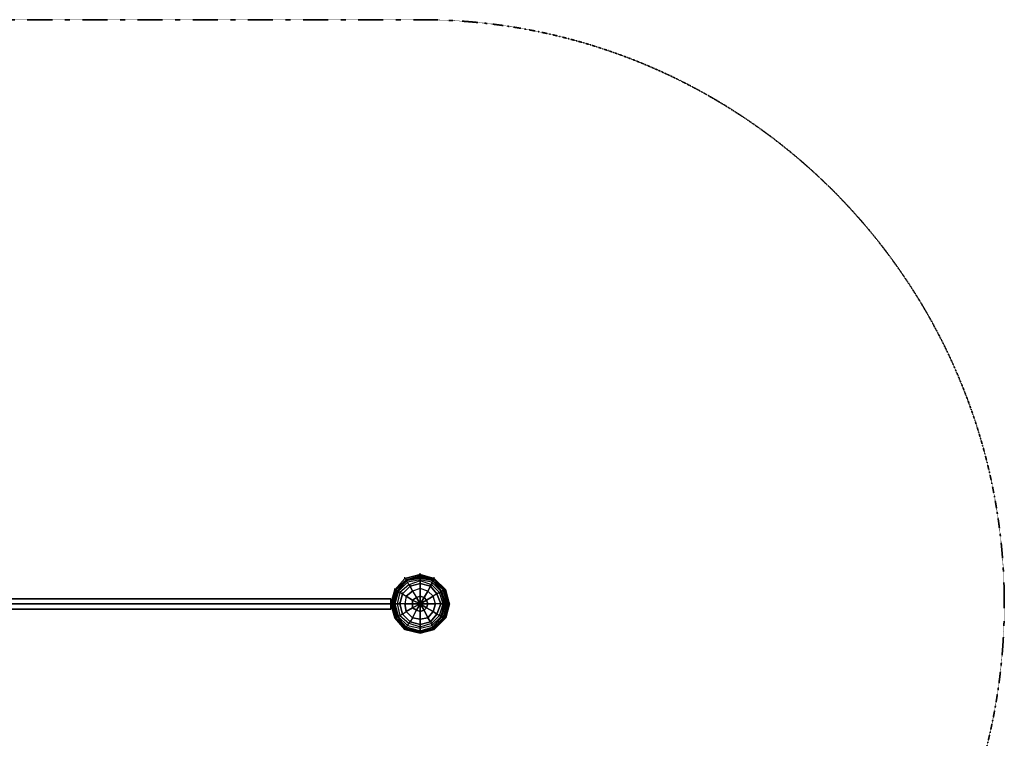
# Model space of a CAD drawing. Units: millimetres. Extents: x -3370 to 6439, y -3467 to 1939.
# Drawn here: x 3170 to 6439, y -446 to 1939 of the extents above; entities that cross this region are included whole.
import ezdxf

# ---------------------------------------------------------------- set-up
doc = ezdxf.new("R2010")
doc.units = ezdxf.units.MM
doc.linetypes.add('STRICHPUNKT', pattern=[1, 0.5, -0.25, 0, -0.25])
doc.layers.add('DRAUFSICHT', color=7, linetype='Continuous')
doc.layers.add('SICHER-AMERICA', color=7, linetype='STRICHPUNKT', lineweight=35)

msp = doc.modelspace()

# ---------------------------------------------------------------- linework, layer by layer
at = {"layer": 'DRAUFSICHT', "lineweight": 25}
for points in [[(4500.02114, 97.37569), (4500.02114, 101.61316)], [(4593.15936, 0), (4580.46418, 46.57772), (4546.59886, 80.44303), (4500.02114, 93.13822), (4453.46065, 80.44303), (4419.59534, 46.57772), (4406.90015, 0), (4419.59534, -46.5605), (4453.46065, -80.42581), (4500.02114, -93.12099), (4546.59886, -80.42581), (4580.46418, -46.5605), (4593.15936, 0), (4580.46418, 46.57772), (4546.59886, 80.44303), (4500.02114, 93.13822), (4453.46065, 80.44303), (4415.35787, 46.57772), (4402.66268, 0), (4415.35787, -46.5605), (4453.46065, -80.42581), (4500.02114, -93.12099), (4546.59886, -80.42581), (4580.46418, -46.5605), (4593.15936, 0), (4580.46418, 46.57772), (4546.59886, 80.44303), (4500.02114, 93.13822), (4453.46065, 80.44303), (4415.35787, 46.57772), (4402.66268, 0), (4415.35787, -46.5605), (4453.46065, -84.66328), (4500.02114, -97.35846), (4546.59886, -84.66328), (4580.46418, -46.5605), (4593.15936, 0), (4580.46418, 46.57772), (4546.59886, 84.66328), (4500.02114, 97.37569), (4449.22318, 84.66328), (4415.35787, 46.57772), (4402.66268, 0), (4415.35787, -46.5605), (4449.22318, -84.66328), (4500.02114, -97.35846), (4546.59886, -84.66328), (4580.46418, -46.5605), (4593.15936, 0), (4580.46418, 46.57772), (4546.59886, 84.66328), (4500.02114, 97.37569), (4449.22318, 84.66328), (4415.35787, 46.57772), (4402.66268, 0), (4415.35787, -46.5605), (4449.22318, -84.66328), (4500.02114, -97.35846), (4546.59886, -84.66328), (4580.46418, -46.5605), (4593.15936, 0)], [(4597.39683, 0), (4580.46418, 46.57772), (4546.59886, 84.66328), (4500.02114, 97.37569), (4449.22318, 84.66328), (4415.35787, 46.57772), (4402.66268, 0), (4415.35787, -46.5605), (4449.22318, -84.66328), (4500.02114, -97.35846), (4546.59886, -84.66328), (4580.46418, -46.5605), (4597.39683, 0), (4584.70165, 46.57772), (4546.59886, 84.66328), (4500.02114, 97.37569), (4449.22318, 84.66328), (4415.35787, 46.57772), (4402.66268, 0), (4415.35787, -46.5605), (4449.22318, -84.66328), (4500.02114, -97.35846), (4546.59886, -84.66328), (4584.70165, -46.5605), (4597.39683, 0), (4584.70165, 46.57772), (4546.59886, 84.66328), (4500.02114, 97.37569), (4449.22318, 84.66328), (4415.35787, 46.57772), (4402.66268, 0), (4415.35787, -46.5605), (4449.22318, -84.66328), (4500.02114, -97.35846), (4546.59886, -84.66328), (4584.70165, -46.5605), (4597.39683, 0), (4584.70165, 46.57772), (4546.59886, 84.66328), (4500.02114, 97.37569), (4449.22318, 84.66328), (4415.35787, 46.57772), (4402.66268, 0), (4415.35787, -46.5605), (4449.22318, -84.66328), (4500.02114, -97.35846), (4546.59886, -84.66328), (4584.70165, -46.5605), (4597.39683, 0), (4580.46418, 46.57772), (4546.59886, 84.66328), (4500.02114, 97.37569), (4449.22318, 84.66328), (4415.35787, 46.57772), (4402.66268, 0), (4415.35787, -46.5605), (4449.22318, -84.66328), (4500.02114, -97.35846), (4546.59886, -84.66328), (4580.46418, -46.5605), (4597.39683, 0)], [(4593.15936, 0), (4580.46418, 46.57772), (4546.59886, 84.66328), (4500.02114, 97.37569), (4449.22318, 84.66328), (4415.35787, 46.57772), (4402.66268, 0), (4415.35787, -46.5605), (4449.22318, -84.66328), (4500.02114, -97.35846), (4546.59886, -84.66328), (4580.46418, -46.5605), (4593.15936, 0), (4580.46418, 46.57772), (4546.59886, 84.66328), (4500.02114, 97.37569), (4449.22318, 84.66328), (4415.35787, 46.57772), (4402.66268, 0), (4415.35787, -46.5605), (4449.22318, -84.66328), (4500.02114, -97.35846), (4546.59886, -84.66328), (4580.46418, -46.5605), (4593.15936, 0), (4580.46418, 46.57772), (4546.59886, 80.44303), (4500.02114, 93.13822), (4453.46065, 80.44303), (4415.35787, 46.57772), (4402.66268, 0), (4415.35787, -46.5605), (4453.46065, -84.66328), (4500.02114, -97.35846), (4546.59886, -84.66328), (4580.46418, -46.5605), (4593.15936, 0), (4580.46418, 46.57772), (4546.59886, 80.44303), (4500.02114, 93.13822), (4453.46065, 80.44303), (4415.35787, 46.57772), (4402.66268, 0), (4415.35787, -46.5605), (4453.46065, -80.42581), (4500.02114, -93.12099), (4546.59886, -80.42581), (4580.46418, -46.5605), (4593.15936, 0), (4580.46418, 46.57772), (4546.59886, 80.44303), (4500.02114, 93.13822), (4453.46065, 80.44303), (4419.59534, 46.57772), (4406.90015, 0), (4419.59534, -46.5605), (4453.46065, -80.42581), (4500.02114, -93.12099), (4546.59886, -80.42581), (4580.46418, -46.5605), (4593.15936, 0)], [(4588.92189, 0), (4576.2267, 46.57772), (4542.36139, 76.20556), (4500.02114, 88.90075), (4453.46065, 76.20556), (4419.59534, 46.57772), (4406.90015, 0), (4419.59534, -46.5605), (4453.46065, -80.42581), (4500.02114, -88.90075), (4542.36139, -80.42581), (4576.2267, -46.5605), (4588.92189, 0)], [(4588.92189, 0), (4576.2267, 46.57772), (4542.36139, 76.20556), (4500.02114, 88.90075), (4453.46065, 76.20556), (4419.59534, 46.57772), (4406.90015, 0), (4419.59534, -46.5605), (4453.46065, -80.42581), (4500.02114, -88.90075), (4542.36139, -80.42581), (4576.2267, -46.5605), (4588.92189, 0)], [(4584.70165, 0), (4571.98923, 42.34025), (4542.36139, 76.20556), (4500.02114, 84.66328), (4453.46065, 76.20556), (4423.83281, 42.34025), (4411.12039, 0), (4423.83281, -42.32303), (4453.46065, -76.18834), (4500.02114, -88.90075), (4542.36139, -76.18834), (4571.98923, -42.32303), (4584.70165, 0)], [(4584.70165, 0), (4571.98923, 42.34025), (4542.36139, 76.20556), (4500.02114, 84.66328), (4453.46065, 76.20556), (4423.83281, 42.34025), (4411.12039, 0), (4423.83281, -42.32303), (4453.46065, -76.18834), (4500.02114, -88.90075), (4542.36139, -76.18834), (4571.98923, -42.32303), (4584.70165, 0)], [(4453.46065, 80.44303), (4415.35787, 46.57772), (4449.22318, 84.66328)], [(4415.35787, 46.57772), (4449.22318, 84.66328)], [(4415.35787, 46.57772), (4449.22318, 84.66328)], [(4415.35787, 46.57772), (4449.22318, 84.66328)], [(4415.35787, 46.57772), (4449.22318, 84.66328)], [(4415.35787, 46.57772), (4449.22318, 84.66328)], [(4415.35787, 46.57772), (4449.22318, 84.66328)], [(4415.35787, 46.57772), (4449.22318, 84.66328)], [(4415.35787, 46.57772), (4449.22318, 84.66328)], [(4453.46065, 80.44303), (4415.35787, 46.57772), (4419.59534, 46.57772)], [(4415.35787, 46.57772), (4453.46065, 80.44303)], [(4415.35787, 46.57772), (4453.46065, 80.44303)], [(4453.46065, 80.44303), (4419.59534, 46.57772), (4415.35787, 46.57772)], [(4580.46418, 0), (4567.75176, 42.34025), (4538.12392, 71.96809), (4500.02114, 80.44303), (4457.69812, 71.96809), (4428.05305, 42.34025), (4415.35787, 0), (4428.05305, -42.32303), (4457.69812, -71.96809), (4500.02114, -80.42581), (4538.12392, -71.96809), (4567.75176, -42.32303), (4580.46418, 0)], [(4580.46418, 0), (4567.75176, 42.34025), (4538.12392, 71.96809), (4500.02114, 80.44303), (4457.69812, 71.96809), (4428.05305, 42.34025), (4415.35787, 0), (4428.05305, -42.32303), (4457.69812, -71.96809), (4500.02114, -80.42581), (4538.12392, -71.96809), (4567.75176, -42.32303), (4580.46418, 0)], [(4453.46065, 80.44303), (4419.59534, 46.57772)], [(4453.46065, 76.20556), (4419.59534, 46.57772), (4423.83281, 42.34025)], [(4453.46065, 76.20556), (4419.59534, 46.57772)], [(4453.46065, 76.20556), (4423.83281, 42.34025), (4419.59534, 46.57772)], [(4453.46065, 76.20556), (4423.83281, 42.34025), (4428.05305, 42.34025)], [(4576.2267, 0), (4563.53152, 38.10278), (4538.12392, 63.51038), (4500.02114, 76.20556), (4461.91836, 63.51038), (4432.29052, 38.10278), (4423.83281, 0), (4432.29052, -38.10278), (4461.91836, -63.49315), (4500.02114, -76.18834), (4538.12392, -63.49315), (4563.53152, -38.10278), (4576.2267, 0)], [(4576.2267, 0), (4563.53152, 38.10278), (4538.12392, 63.51038), (4500.02114, 76.20556), (4461.91836, 63.51038), (4432.29052, 38.10278), (4423.83281, 0), (4432.29052, -38.10278), (4461.91836, -63.49315), (4500.02114, -76.18834), (4538.12392, -63.49315), (4563.53152, -38.10278), (4576.2267, 0)], [(4457.69812, 71.96809), (4428.05305, 42.34025), (4423.83281, 42.34025)], [(4457.69812, 71.96809), (4428.05305, 42.34025), (4432.29052, 38.10278)], [(4500.02114, 67.73062), (4466.15583, 59.27291), (4461.91836, 63.51038), (4432.29052, 38.10278), (4440.76546, 33.86531), (4466.15583, 59.27291)], [(4567.75176, 0), (4555.05658, 33.86531), (4533.88645, 59.27291), (4500.02114, 67.73062), (4466.15583, 59.27291), (4440.76546, 33.86531), (4432.29052, 0), (4440.76546, -33.86531), (4466.15583, -59.25568), (4500.02114, -67.73062), (4533.88645, -59.25568), (4555.05658, -33.86531), (4567.75176, 0)], [(4567.75176, 0), (4555.05658, 33.86531), (4533.88645, 59.27291), (4500.02114, 67.73062), (4466.15583, 59.27291), (4440.76546, 33.86531), (4432.29052, 0), (4440.76546, -33.86531), (4466.15583, -59.25568), (4500.02114, -67.73062), (4533.88645, -59.25568), (4555.05658, -33.86531), (4567.75176, 0), (4555.05658, 33.86531), (4533.88645, 59.27291), (4500.02114, 67.73062), (4466.15583, 59.27291), (4440.76546, 33.86531), (4432.29052, 0), (4440.76546, -33.86531), (4466.15583, -59.25568), (4500.02114, -67.73062), (4533.88645, -59.25568), (4555.05658, -33.86531), (4567.75176, 0)], [(4500.02114, 97.37569), (4449.22318, 84.66328), (4453.46065, 80.44303)], [(4449.22318, 84.66328), (4500.02114, 97.37569)], [(4449.22318, 84.66328), (4500.02114, 97.37569)], [(4449.22318, 84.66328), (4500.02114, 97.37569)], [(4449.22318, 84.66328), (4500.02114, 97.37569)], [(4449.22318, 84.66328), (4500.02114, 97.37569)], [(4449.22318, 84.66328), (4500.02114, 97.37569)], [(4500.02114, 93.13822), (4453.46065, 80.44303), (4449.22318, 84.66328)], [(4449.22318, 84.66328), (4449.22318, 88.90075)], [(4500.02114, 93.13822), (4453.46065, 80.44303), (4453.46065, 76.20556)], [(4500.02114, 88.90075), (4453.46065, 76.20556)], [(4500.02114, 88.90075), (4453.46065, 76.20556), (4453.46065, 80.44303)], [(4500.02114, 84.66328), (4453.46065, 76.20556), (4457.69812, 71.96809)], [(4453.46065, 80.44303), (4453.46065, 84.66328)], [(4453.46065, 80.44303), (4453.46065, 84.66328)], [(4500.02114, 84.66328), (4453.46065, 76.20556)], [(4500.02114, 80.44303), (4457.69812, 71.96809), (4453.46065, 76.20556)], [(4500.02114, 80.44303), (4457.69812, 71.96809), (4461.91836, 63.51038)], [(4500.02114, 76.20556), (4461.91836, 63.51038), (4457.69812, 71.96809)], [(4533.88645, 59.27291), (4500.02114, 67.73062), (4500.02114, 76.20556), (4461.91836, 63.51038), (4466.15583, 59.27291), (4500.02114, 67.73062)], [(4466.15583, 59.27291), (4500.02114, 67.73062), (4500.02114, 50.79797)], [(4500.02114, 93.13822), (4500.02114, 97.37569)], [(4546.59886, 84.66328), (4500.02114, 97.37569), (4500.02114, 93.13822)], [(4500.02114, 97.37569), (4546.59886, 84.66328)], [(4500.02114, 97.37569), (4546.59886, 84.66328)], [(4500.02114, 97.37569), (4546.59886, 84.66328)], [(4500.02114, 97.37569), (4546.59886, 84.66328)], [(4500.02114, 97.37569), (4546.59886, 84.66328)], [(4500.02114, 97.37569), (4546.59886, 84.66328)], [(4546.59886, 80.44303), (4500.02114, 93.13822), (4500.02114, 97.37569)], [(4500.02114, 93.13822), (4500.02114, 97.37569)], [(4546.59886, 80.44303), (4500.02114, 93.13822), (4500.02114, 88.90075)], [(4542.36139, 76.20556), (4500.02114, 88.90075), (4500.02114, 93.13822)], [(4542.36139, 76.20556), (4500.02114, 88.90075), (4500.02114, 84.66328)], [(4542.36139, 76.20556), (4500.02114, 84.66328), (4500.02114, 88.90075)], [(4542.36139, 76.20556), (4500.02114, 84.66328), (4500.02114, 80.44303)], [(4538.12392, 71.96809), (4500.02114, 80.44303), (4500.02114, 84.66328)], [(4538.12392, 71.96809), (4500.02114, 80.44303), (4500.02114, 76.20556)], [(4538.12392, 63.51038), (4500.02114, 76.20556), (4500.02114, 80.44303)], [(4555.05658, 33.86531), (4533.88645, 59.27291), (4538.12392, 63.51038), (4500.02114, 76.20556), (4500.02114, 67.73062), (4533.88645, 59.27291)], [(4500.02114, 67.73062), (4500.02114, 71.96809)], [(4500.02114, 50.79797), (4500.02114, 67.73062)], [(4500.02114, 67.73062), (4533.88645, 59.27291)], [(4571.98923, 42.34025), (4542.36139, 76.20556), (4538.12392, 71.96809)], [(4567.75176, 42.34025), (4538.12392, 71.96809), (4542.36139, 76.20556)], [(4567.75176, 42.34025), (4538.12392, 71.96809), (4538.12392, 63.51038)], [(4563.53152, 38.10278), (4538.12392, 63.51038), (4538.12392, 71.96809)], [(4580.46418, 46.57772), (4546.59886, 80.44303), (4542.36139, 76.20556)], [(4576.2267, 46.57772), (4542.36139, 76.20556), (4546.59886, 80.44303)], [(4576.2267, 46.57772), (4542.36139, 76.20556)], [(4571.98923, 42.34025), (4542.36139, 76.20556)], [(4546.59886, 84.66328), (4546.59886, 88.90075)], [(4546.59886, 80.44303), (4546.59886, 84.66328)], [(4580.46418, 46.57772), (4546.59886, 84.66328), (4546.59886, 80.44303)], [(4546.59886, 84.66328), (4584.70165, 46.57772)], [(4546.59886, 84.66328), (4584.70165, 46.57772)], [(4546.59886, 84.66328), (4584.70165, 46.57772)], [(4546.59886, 84.66328), (4580.46418, 46.57772)], [(4546.59886, 84.66328), (4580.46418, 46.57772)], [(4546.59886, 84.66328), (4580.46418, 46.57772)], [(4580.46418, 46.57772), (4546.59886, 80.44303), (4546.59886, 84.66328)], [(4546.59886, 80.44303), (4546.59886, 84.66328)], [(4415.35787, 46.57772), (4402.66268, 0), (4406.90015, 0)], [(4402.66268, 0), (4415.35787, 46.57772)], [(4402.66268, 0), (4415.35787, 46.57772)], [(4402.66268, 0), (4415.35787, 46.57772)], [(4402.66268, 0), (4415.35787, 46.57772)], [(4402.66268, 0), (4415.35787, 46.57772)], [(4402.66268, 0), (4415.35787, 46.57772)], [(4402.66268, 0), (4415.35787, 46.57772)], [(4402.66268, 0), (4415.35787, 46.57772)], [(4402.66268, 0), (4415.35787, 46.57772)], [(4402.66268, 0), (4415.35787, 46.57772)], [(4419.59534, 46.57772), (4406.90015, 0), (4402.66268, 0)], [(4419.59534, 46.57772), (4406.90015, 0), (4411.12039, 0)], [(4419.59534, 46.57772), (4406.90015, 0)], [(4419.59534, 46.57772), (4406.90015, 0)], [(4423.83281, 42.34025), (4411.12039, 0), (4406.90015, 0)], [(4423.83281, 42.34025), (4411.12039, 0), (4415.35787, 0)], [(4428.05305, 42.34025), (4415.35787, 0), (4411.12039, 0)], [(4415.35787, 46.57772), (4415.35787, 50.79797)], [(4428.05305, 42.34025), (4415.35787, 0), (4423.83281, 0)], [(4432.29052, 38.10278), (4423.83281, 0), (4415.35787, 0)], [(4466.15583, 59.27291), (4440.76546, 33.86531), (4432.29052, 38.10278), (4423.83281, 0), (4432.29052, 0), (4440.76546, 33.86531)], [(4440.76546, 33.86531), (4432.29052, 0), (4423.83281, 0), (4432.29052, -38.10278), (4440.76546, -33.86531), (4432.29052, 0)], [(4461.91836, 63.51038), (4432.29052, 38.10278), (4428.05305, 42.34025)], [(4432.29052, 0), (4440.76546, 33.86531)], [(4466.15583, 59.27291), (4440.76546, 33.86531)], [(4440.76546, 33.86531), (4453.46065, 25.4076), (4474.63077, 42.34025)], [(4440.76546, 33.86531), (4440.76546, 38.10278)], [(4440.76546, 33.86531), (4453.46065, 25.4076), (4449.22318, 0)], [(4474.63077, 42.34025), (4453.46065, 25.4076)], [(4466.15583, 59.27291), (4466.15583, 63.51038)], [(4474.63077, 42.34025), (4466.15583, 59.27291)], [(4466.15583, 59.27291), (4474.63077, 42.34025), (4487.32596, 21.17013)], [(4500.02114, 50.79797), (4474.63077, 42.34025)], [(4500.02114, 50.79797), (4474.63077, 42.34025)], [(4474.63077, 42.34025), (4487.32596, 21.17013), (4500.02114, 25.4076)], [(4533.88645, 59.27291), (4525.42874, 42.34025), (4500.02114, 50.79797)], [(4500.02114, 50.79797), (4500.02114, 25.4076), (4512.73355, 21.17013)], [(4525.42874, 42.34025), (4500.02114, 50.79797)], [(4500.02114, 25.4076), (4500.02114, 50.79797)], [(4512.73355, 21.17013), (4525.42874, 42.34025)], [(4525.42874, 42.34025), (4512.73355, 21.17013), (4521.19127, 12.71241)], [(4525.42874, 42.34025), (4533.88645, 59.27291)], [(4542.36139, 25.4076), (4525.42874, 42.34025)], [(4555.05658, 33.86531), (4542.36139, 25.4076), (4525.42874, 42.34025)], [(4576.2267, 0), (4567.75176, 0), (4555.05658, 33.86531), (4563.53152, 38.10278), (4538.12392, 63.51038), (4533.88645, 59.27291), (4555.05658, 33.86531)], [(4533.88645, 59.27291), (4533.88645, 63.51038)], [(4533.88645, 59.27291), (4555.05658, 33.86531), (4542.36139, 25.4076)], [(4567.75176, 0), (4576.2267, 0), (4563.53152, 38.10278), (4555.05658, 33.86531), (4567.75176, 0)], [(4555.05658, 33.86531), (4555.05658, 38.10278)], [(4555.05658, 33.86531), (4567.75176, 0)], [(4576.2267, 0), (4580.46418, 0), (4567.75176, 42.34025), (4563.53152, 38.10278)], [(4580.46418, 0), (4576.2267, 0), (4563.53152, 38.10278), (4567.75176, 42.34025)], [(4580.46418, 0), (4584.70165, 0), (4571.98923, 42.34025), (4567.75176, 42.34025)], [(4584.70165, 0), (4580.46418, 0), (4567.75176, 42.34025), (4571.98923, 42.34025)], [(4584.70165, 0), (4588.92189, 0), (4576.2267, 46.57772), (4571.98923, 42.34025)], [(4588.92189, 0), (4584.70165, 0), (4571.98923, 42.34025), (4576.2267, 46.57772)], [(4588.92189, 0), (4593.15936, 0), (4580.46418, 46.57772), (4576.2267, 46.57772)], [(4593.15936, 0), (4588.92189, 0), (4576.2267, 46.57772), (4580.46418, 46.57772)], [(4593.15936, 0), (4580.46418, 46.57772)], [(4593.15936, 0), (4580.46418, 46.57772)], [(4593.15936, 0), (4580.46418, 46.57772)], [(4593.15936, 0), (4580.46418, 46.57772)], [(4593.15936, 0), (4597.39683, 0), (4580.46418, 46.57772)], [(4597.39683, 0), (4584.70165, 46.57772), (4580.46418, 46.57772)], [(4597.39683, 0), (4580.46418, 46.57772), (4584.70165, 46.57772)], [(4597.39683, 0), (4593.15936, 0), (4580.46418, 46.57772)], [(4593.15936, 0), (4580.46418, 46.57772)], [(4593.15936, 0), (4580.46418, 46.57772)], [(4593.15936, 0), (4580.46418, 46.57772)], [(4593.15936, 0), (4580.46418, 46.57772)], [(4597.39683, 0), (4584.70165, 46.57772)], [(4597.39683, 0), (4584.70165, 46.57772)], [(4402.66268, 0), (4402.66268, 16.93266), (3094.55906, 16.93266), (3094.55906, 0), (4402.66268, 0)], [(3094.55906, 16.93266), (4402.66268, 16.93266)], [(3094.55906, 16.93266), (3094.55906, 0), (4402.66268, 0), (4402.66268, 16.93266)], [(4402.66268, 0), (4402.66268, 16.93266), (4402.66268, -16.93266), (4402.66268, 0), (3094.55906, 0)], [(4402.66268, 0), (4402.66268, 4.23747)], [(4432.29052, 0), (4432.29052, 4.23747)], [(4453.46065, 25.4076), (4449.22318, 0)], [(4449.22318, 0), (4474.63077, 0), (4474.63077, 12.71241)], [(4453.46065, 25.4076), (4474.63077, 12.71241), (4487.32596, 21.17013)], [(4474.63077, 12.71241), (4453.46065, 25.4076)], [(4487.32596, 21.17013), (4500.02114, 0), (4474.63077, 12.71241)], [(4487.32596, 21.17013), (4474.63077, 12.71241), (4500.02114, 0), (4474.63077, 0)], [(4474.63077, 12.71241), (4474.63077, 0)], [(4512.73355, 21.17013), (4500.02114, 25.4076), (4500.02114, 0), (4487.32596, 21.17013)], [(4500.02114, 25.4076), (4487.32596, 21.17013)], [(4512.73355, 21.17013), (4500.02114, 0), (4500.02114, 25.4076)], [(4525.42874, 0), (4521.19127, 12.71241), (4500.02114, 0), (4512.73355, 21.17013)], [(4525.42874, 0), (4500.02114, 0), (4521.19127, 12.71241)], [(4500.02114, 0), (4500.02114, 4.23747)], [(4500.02114, 0), (4500.02114, 4.23747)], [(4500.02114, 0), (4500.02114, 4.23747)], [(4500.02114, 0), (4500.02114, 4.23747)], [(4500.02114, 0), (4500.02114, 4.23747)], [(4500.02114, 0), (4500.02114, 4.23747)], [(4500.02114, 0), (4500.02114, 4.23747)], [(4500.02114, 0), (4500.02114, 4.23747)], [(4500.02114, 0), (4500.02114, 4.23747)], [(4500.02114, 0), (4500.02114, 4.23747)], [(4500.02114, 0), (4500.02114, 4.23747)], [(4500.02114, 0), (4500.02114, 4.23747)], [(4521.19127, 12.71241), (4512.73355, 21.17013)], [(4521.19127, 12.71241), (4542.36139, 25.4076)], [(4542.36139, 25.4076), (4521.19127, 12.71241), (4525.42874, 0)], [(4567.75176, 0), (4550.83633, 0), (4542.36139, 25.4076)], [(4550.83633, 0), (4542.36139, 25.4076)], [(4567.75176, 0), (4567.75176, 4.23747)], [(4593.15936, 0), (4593.15936, 4.23747)], [(4593.15936, 0), (4593.15936, 4.23747)], [(4597.39683, 0), (4597.39683, 4.23747)], [(3094.55906, 0), (3094.55906, -16.93266), (4402.66268, -16.93266), (4402.66268, 0)], [(3094.55906, -16.93266), (3094.55906, 0), (4402.66268, 0), (4402.66268, -16.93266)], [(3094.55906, 0), (4402.66268, 0)], [(3094.55906, 0), (4402.66268, 0)], [(3094.55906, -16.93266), (4402.66268, -16.93266)], [(4402.66268, 0), (4415.35787, -46.5605), (4419.59534, -46.5605)], [(4415.35787, -46.5605), (4402.66268, 0)], [(4415.35787, -46.5605), (4402.66268, 0)], [(4415.35787, -46.5605), (4402.66268, 0)], [(4415.35787, -46.5605), (4402.66268, 0)], [(4415.35787, -46.5605), (4402.66268, 0)], [(4415.35787, -46.5605), (4402.66268, 0)], [(4415.35787, -46.5605), (4402.66268, 0)], [(4415.35787, -46.5605), (4402.66268, 0)], [(4415.35787, -46.5605), (4402.66268, 0)], [(4415.35787, -46.5605), (4402.66268, 0)], [(4406.90015, 0), (4419.59534, -46.5605), (4423.83281, -42.32303)], [(4406.90015, 0), (4419.59534, -46.5605)], [(4406.90015, 0), (4419.59534, -46.5605), (4415.35787, -46.5605)], [(4406.90015, 0), (4419.59534, -46.5605)], [(4411.12039, 0), (4423.83281, -42.32303), (4428.05305, -42.32303)], [(4411.12039, 0), (4423.83281, -42.32303), (4419.59534, -46.5605)], [(4415.35787, 0), (4428.05305, -42.32303), (4432.29052, -38.10278)], [(4415.35787, 0), (4428.05305, -42.32303), (4423.83281, -42.32303)], [(4423.83281, 0), (4432.29052, -38.10278), (4428.05305, -42.32303)], [(4432.29052, 0), (4440.76546, -33.86531), (4432.29052, -38.10278), (4461.91836, -63.49315), (4466.15583, -59.25568), (4440.76546, -33.86531)], [(4432.29052, 0), (4440.76546, -33.86531), (4453.46065, -25.39037)], [(4449.22318, 0), (4432.29052, 0)], [(4449.22318, 0), (4432.29052, 0)], [(4440.76546, -33.86531), (4453.46065, -25.39037), (4474.63077, -46.5605)], [(4440.76546, -33.86531), (4440.76546, -29.62784)], [(4453.46065, -25.39037), (4449.22318, 0)], [(4474.63077, 0), (4449.22318, 0)], [(4449.22318, 0), (4453.46065, -25.39037)], [(4453.46065, -25.39037), (4474.63077, -12.69519), (4474.63077, 0)], [(4474.63077, -12.69519), (4453.46065, -25.39037)], [(4453.46065, -25.39037), (4474.63077, -46.5605), (4487.32596, -21.17013)], [(4474.63077, 0), (4500.02114, 0), (4474.63077, -12.69519)], [(4474.63077, 0), (4474.63077, -12.69519), (4500.02114, 0), (4487.32596, -21.17013)], [(4474.63077, -12.69519), (4487.32596, -21.17013), (4500.02114, 0), (4500.02114, -25.39037)], [(4474.63077, -46.5605), (4487.32596, -21.17013), (4474.63077, -12.69519)], [(4487.32596, -21.17013), (4500.02114, -25.39037)], [(4500.02114, -50.79797), (4500.02114, -25.39037), (4487.32596, -21.17013)], [(4521.19127, -12.69519), (4500.02114, 0), (4525.42874, 0)], [(4512.73355, -21.17013), (4500.02114, 0), (4521.19127, -12.69519)], [(4500.02114, -25.39037), (4500.02114, 0), (4512.73355, -21.17013)], [(4525.42874, -46.5605), (4512.73355, -21.17013), (4500.02114, -25.39037)], [(4500.02114, -25.39037), (4512.73355, -21.17013)], [(4500.02114, -25.39037), (4500.02114, -50.79797)], [(4512.73355, -21.17013), (4521.19127, -12.69519)], [(4542.36139, -25.39037), (4521.19127, -12.69519), (4512.73355, -21.17013)], [(4512.73355, -21.17013), (4525.42874, -46.5605)], [(4521.19127, -12.69519), (4525.42874, 0)], [(4550.83633, 0), (4525.42874, 0), (4521.19127, -12.69519)], [(4521.19127, -12.69519), (4542.36139, -25.39037)], [(4525.42874, 0), (4550.83633, 0)], [(4525.42874, -46.5605), (4542.36139, -25.39037)], [(4555.05658, -33.86531), (4542.36139, -25.39037), (4525.42874, -46.5605)], [(4533.88645, -59.25568), (4555.05658, -33.86531), (4563.53152, -38.10278), (4576.2267, 0), (4567.75176, 0), (4555.05658, -33.86531)], [(4567.75176, 0), (4550.83633, 0), (4542.36139, -25.39037)], [(4542.36139, -25.39037), (4550.83633, 0)], [(4542.36139, -25.39037), (4555.05658, -33.86531)], [(4555.05658, -33.86531), (4567.75176, 0)], [(4555.05658, -33.86531), (4555.05658, -29.62784)], [(4563.53152, -38.10278), (4576.2267, 0), (4580.46418, 0)], [(4567.75176, -42.32303), (4580.46418, 0), (4576.2267, 0)], [(4567.75176, -42.32303), (4580.46418, 0), (4584.70165, 0)], [(4576.2267, 0), (4597.39683, 0), (4567.75176, 0)], [(4571.98923, -42.32303), (4584.70165, 0), (4580.46418, 0)], [(4571.98923, -42.32303), (4584.70165, 0), (4588.92189, 0)], [(4576.2267, -46.5605), (4588.92189, 0), (4584.70165, 0)], [(4576.2267, -46.5605), (4588.92189, 0), (4593.15936, 0)], [(4580.46418, -46.5605), (4593.15936, 0), (4588.92189, 0)], [(4593.15936, 0), (4580.46418, -46.5605)], [(4593.15936, 0), (4580.46418, -46.5605)], [(4580.46418, -46.5605), (4597.39683, 0), (4593.15936, 0)], [(4597.39683, 0), (4580.46418, -46.5605)], [(4580.46418, -46.5605), (4593.15936, 0), (4597.39683, 0)], [(4593.15936, 0), (4580.46418, -46.5605)], [(4593.15936, 0), (4580.46418, -46.5605)], [(4597.39683, 0), (4584.70165, -46.5605)], [(4415.35787, -46.5605), (4415.35787, -42.32303)], [(4419.59534, -46.5605), (4453.46065, -80.42581), (4415.35787, -46.5605)], [(4415.35787, -46.5605), (4453.46065, -84.66328), (4453.46065, -80.42581)], [(4415.35787, -46.5605), (4449.22318, -84.66328), (4453.46065, -84.66328)], [(4449.22318, -84.66328), (4415.35787, -46.5605)], [(4449.22318, -84.66328), (4415.35787, -46.5605)], [(4449.22318, -84.66328), (4415.35787, -46.5605)], [(4449.22318, -84.66328), (4415.35787, -46.5605)], [(4449.22318, -84.66328), (4415.35787, -46.5605)], [(4449.22318, -84.66328), (4415.35787, -46.5605)], [(4415.35787, -46.5605), (4453.46065, -84.66328), (4449.22318, -84.66328)], [(4415.35787, -46.5605), (4453.46065, -80.42581), (4453.46065, -84.66328)], [(4419.59534, -46.5605), (4453.46065, -80.42581), (4453.46065, -76.18834)], [(4423.83281, -42.32303), (4453.46065, -76.18834), (4457.69812, -71.96809)], [(4423.83281, -42.32303), (4453.46065, -76.18834), (4453.46065, -80.42581)], [(4428.05305, -42.32303), (4457.69812, -71.96809), (4461.91836, -63.49315)], [(4428.05305, -42.32303), (4457.69812, -71.96809), (4453.46065, -76.18834)], [(4432.29052, -38.10278), (4461.91836, -63.49315), (4457.69812, -71.96809)], [(4440.76546, -33.86531), (4466.15583, -59.25568), (4461.91836, -63.49315), (4500.02114, -76.18834), (4500.02114, -67.73062), (4466.15583, -59.25568)], [(4466.15583, -59.25568), (4440.76546, -33.86531)], [(4461.91836, -63.49315), (4500.02114, -76.18834), (4500.02114, -80.42581)], [(4474.63077, -46.5605), (4466.15583, -59.25568)], [(4474.63077, -46.5605), (4466.15583, -59.25568)], [(4466.15583, -59.25568), (4500.02114, -67.73062), (4500.02114, -50.79797)], [(4466.15583, -59.25568), (4466.15583, -55.03544)], [(4466.15583, -59.25568), (4500.02114, -67.73062), (4500.02114, -76.18834), (4538.12392, -63.49315), (4533.88645, -59.25568), (4500.02114, -67.73062)], [(4500.02114, -50.79797), (4474.63077, -46.5605)], [(4474.63077, -46.5605), (4500.02114, -50.79797)], [(4500.02114, -67.73062), (4533.88645, -59.25568), (4538.12392, -63.49315), (4563.53152, -38.10278), (4555.05658, -33.86531), (4533.88645, -59.25568)], [(4533.88645, -59.25568), (4525.42874, -46.5605), (4500.02114, -50.79797)], [(4500.02114, -50.79797), (4525.42874, -46.5605)], [(4500.02114, -50.79797), (4500.02114, -67.73062)], [(4500.02114, -67.73062), (4533.88645, -59.25568)], [(4500.02114, -80.42581), (4538.12392, -71.96809), (4538.12392, -63.49315)], [(4500.02114, -76.18834), (4538.12392, -63.49315), (4538.12392, -71.96809)], [(4500.02114, -67.73062), (4500.02114, -63.49315)], [(4525.42874, -46.5605), (4533.88645, -59.25568)], [(4533.88645, -59.25568), (4555.05658, -33.86531)], [(4533.88645, -59.25568), (4533.88645, -55.03544)], [(4538.12392, -71.96809), (4567.75176, -42.32303), (4563.53152, -38.10278)], [(4538.12392, -63.49315), (4563.53152, -38.10278), (4567.75176, -42.32303)], [(4538.12392, -71.96809), (4567.75176, -42.32303), (4571.98923, -42.32303)], [(4542.36139, -76.18834), (4571.98923, -42.32303), (4567.75176, -42.32303)], [(4542.36139, -80.42581), (4576.2267, -46.5605), (4571.98923, -42.32303)], [(4542.36139, -76.18834), (4571.98923, -42.32303), (4576.2267, -46.5605)], [(4542.36139, -80.42581), (4576.2267, -46.5605), (4580.46418, -46.5605)], [(4546.59886, -80.42581), (4580.46418, -46.5605), (4576.2267, -46.5605)], [(4546.59886, -80.42581), (4580.46418, -46.5605), (4546.59886, -84.66328)], [(4580.46418, -46.5605), (4546.59886, -84.66328)], [(4580.46418, -46.5605), (4546.59886, -84.66328)], [(4580.46418, -46.5605), (4546.59886, -84.66328)], [(4546.59886, -84.66328), (4584.70165, -46.5605), (4580.46418, -46.5605)], [(4546.59886, -84.66328), (4580.46418, -46.5605), (4584.70165, -46.5605)], [(4580.46418, -46.5605), (4546.59886, -84.66328)], [(4580.46418, -46.5605), (4546.59886, -80.42581)], [(4580.46418, -46.5605), (4546.59886, -80.42581)], [(4580.46418, -46.5605), (4580.46418, -42.32303)], [(4580.46418, -46.5605), (4580.46418, -42.32303)], [(4584.70165, -46.5605), (4584.70165, -42.32303)], [(4449.22318, -84.66328), (4449.22318, -80.42581)], [(4500.02114, -97.35846), (4449.22318, -84.66328)], [(4500.02114, -97.35846), (4449.22318, -84.66328)], [(4500.02114, -97.35846), (4449.22318, -84.66328)], [(4500.02114, -97.35846), (4449.22318, -84.66328)], [(4500.02114, -97.35846), (4449.22318, -84.66328)], [(4500.02114, -97.35846), (4449.22318, -84.66328)], [(4500.02114, -97.35846), (4449.22318, -84.66328)], [(4453.46065, -80.42581), (4453.46065, -76.18834)], [(4453.46065, -80.42581), (4453.46065, -76.18834)], [(4453.46065, -76.18834), (4500.02114, -88.90075), (4500.02114, -80.42581)], [(4453.46065, -76.18834), (4500.02114, -88.90075)], [(4453.46065, -80.42581), (4500.02114, -88.90075)], [(4453.46065, -80.42581), (4500.02114, -93.12099), (4500.02114, -88.90075)], [(4453.46065, -80.42581), (4500.02114, -93.12099)], [(4453.46065, -80.42581), (4500.02114, -93.12099), (4500.02114, -97.35846)], [(4453.46065, -80.42581), (4500.02114, -93.12099)], [(4453.46065, -80.42581), (4500.02114, -88.90075), (4500.02114, -93.12099)], [(4453.46065, -84.66328), (4500.02114, -97.35846), (4500.02114, -93.12099)], [(4500.02114, -97.35846), (4453.46065, -84.66328)], [(4457.69812, -71.96809), (4500.02114, -80.42581), (4500.02114, -76.18834)], [(4457.69812, -71.96809), (4500.02114, -80.42581), (4500.02114, -88.90075)], [(4500.02114, -88.90075), (4542.36139, -76.18834), (4538.12392, -71.96809)], [(4500.02114, -80.42581), (4538.12392, -71.96809), (4542.36139, -76.18834)], [(4500.02114, -88.90075), (4542.36139, -80.42581), (4542.36139, -76.18834)], [(4500.02114, -88.90075), (4542.36139, -76.18834), (4542.36139, -80.42581)], [(4500.02114, -93.12099), (4546.59886, -80.42581), (4542.36139, -80.42581)], [(4500.02114, -93.12099), (4546.59886, -80.42581)], [(4500.02114, -97.35846), (4546.59886, -84.66328), (4546.59886, -80.42581)], [(4500.02114, -93.12099), (4546.59886, -80.42581), (4546.59886, -84.66328)], [(4500.02114, -93.12099), (4546.59886, -80.42581)], [(4500.02114, -88.90075), (4542.36139, -80.42581), (4546.59886, -80.42581)], [(4546.59886, -84.66328), (4500.02114, -97.35846)], [(4546.59886, -84.66328), (4500.02114, -97.35846)], [(4546.59886, -84.66328), (4500.02114, -97.35846)], [(4546.59886, -84.66328), (4500.02114, -97.35846)], [(4546.59886, -84.66328), (4500.02114, -97.35846)], [(4546.59886, -84.66328), (4500.02114, -97.35846)], [(4546.59886, -84.66328), (4500.02114, -97.35846)], [(4546.59886, -84.66328), (4500.02114, -97.35846)], [(4500.02114, -97.35846), (4500.02114, -93.12099)], [(4546.59886, -84.66328), (4546.59886, -80.42581)]]:
    msp.add_lwpolyline(points, dxfattribs=at)
for points, knots in [([(4567.75176, 0), (4567.75176, 0), (4597.39683, 0), (4597.39683, 0), (4597.39683, 0), (4567.75176, 0), (4567.75176, 0), (4567.75176, 0), (4555.05658, 33.86531), (4555.05658, 33.86531), (4555.05658, 33.86531), (4533.88645, 59.27291), (4533.88645, 59.27291), (4533.88645, 59.27291), (4500.02114, 67.73062), (4500.02114, 67.73062), (4500.02114, 67.73062), (4466.15583, 59.27291), (4466.15583, 59.27291), (4466.15583, 59.27291), (4440.76546, 33.86531), (4440.76546, 33.86531), (4440.76546, 33.86531), (4432.29052, 0), (4432.29052, 0), (4432.29052, 0), (4440.76546, -33.86531), (4440.76546, -33.86531), (4440.76546, -33.86531), (4466.15583, -59.25568), (4466.15583, -59.25568), (4466.15583, -59.25568), (4500.02114, -67.73062), (4500.02114, -67.73062), (4500.02114, -67.73062), (4533.88645, -59.25568), (4533.88645, -59.25568), (4533.88645, -59.25568), (4555.05658, -33.86531), (4555.05658, -33.86531), (4555.05658, -33.86531), (4567.75176, 0), (4567.75176, 0)], [0, 0, 0, 0, 1, 1, 1, 2, 2, 2, 3, 3, 3, 4, 4, 4, 5, 5, 5, 6, 6, 6, 7, 7, 7, 8, 8, 8, 9, 9, 9, 10, 10, 10, 11, 11, 11, 12, 12, 12, 13, 13, 13, 14, 14, 14, 14]), ([(4500.02114, 97.37569), (4500.02114, 97.37569), (4449.22318, 84.66328), (4449.22318, 84.66328), (4449.22318, 84.66328), (4500.02114, 97.37569), (4500.02114, 97.37569)], [0, 0, 0, 0, 1, 1, 1, 2, 2, 2, 2]), ([(4466.15583, 59.27291), (4466.15583, 59.27291), (4461.91836, 63.51038), (4461.91836, 63.51038), (4461.91836, 63.51038), (4457.69812, 71.96809), (4457.69812, 71.96809), (4457.69812, 71.96809), (4453.46065, 76.20556), (4453.46065, 76.20556), (4453.46065, 76.20556), (4453.46065, 80.44303), (4453.46065, 80.44303), (4453.46065, 80.44303), (4449.22318, 84.66328), (4449.22318, 84.66328), (4449.22318, 84.66328), (4453.46065, 80.44303), (4453.46065, 80.44303), (4453.46065, 80.44303), (4453.46065, 76.20556), (4453.46065, 76.20556), (4453.46065, 76.20556), (4457.69812, 71.96809), (4457.69812, 71.96809), (4457.69812, 71.96809), (4461.91836, 63.51038), (4461.91836, 63.51038), (4461.91836, 63.51038), (4466.15583, 59.27291), (4466.15583, 59.27291)], [0, 0, 0, 0, 1, 1, 1, 2, 2, 2, 3, 3, 3, 4, 4, 4, 5, 5, 5, 6, 6, 6, 7, 7, 7, 8, 8, 8, 9, 9, 9, 10, 10, 10, 10]), ([(4500.02114, 93.13822), (4500.02114, 93.13822), (4453.46065, 80.44303), (4453.46065, 80.44303), (4453.46065, 80.44303), (4500.02114, 93.13822), (4500.02114, 93.13822)], [0, 0, 0, 0, 1, 1, 1, 2, 2, 2, 2]), ([(4500.02114, 93.13822), (4500.02114, 93.13822), (4453.46065, 80.44303), (4453.46065, 80.44303), (4453.46065, 80.44303), (4500.02114, 93.13822), (4500.02114, 93.13822)], [0, 0, 0, 0, 1, 1, 1, 2, 2, 2, 2]), ([(4500.02114, 67.73062), (4500.02114, 67.73062), (4466.15583, 59.27291), (4466.15583, 59.27291), (4466.15583, 59.27291), (4500.02114, 67.73062), (4500.02114, 67.73062)], [0, 0, 0, 0, 1, 1, 1, 2, 2, 2, 2]), ([(4546.59886, 84.66328), (4546.59886, 84.66328), (4500.02114, 97.37569), (4500.02114, 97.37569), (4500.02114, 97.37569), (4546.59886, 84.66328), (4546.59886, 84.66328)], [0, 0, 0, 0, 1, 1, 1, 2, 2, 2, 2]), ([(4500.02114, 67.73062), (4500.02114, 67.73062), (4500.02114, 97.37569), (4500.02114, 97.37569), (4500.02114, 97.37569), (4500.02114, 67.73062), (4500.02114, 67.73062)], [0, 0, 0, 0, 1, 1, 1, 2, 2, 2, 2]), ([(4546.59886, 80.44303), (4546.59886, 80.44303), (4500.02114, 93.13822), (4500.02114, 93.13822), (4500.02114, 93.13822), (4546.59886, 80.44303), (4546.59886, 80.44303)], [0, 0, 0, 0, 1, 1, 1, 2, 2, 2, 2]), ([(4546.59886, 80.44303), (4546.59886, 80.44303), (4500.02114, 93.13822), (4500.02114, 93.13822), (4500.02114, 93.13822), (4546.59886, 80.44303), (4546.59886, 80.44303)], [0, 0, 0, 0, 1, 1, 1, 2, 2, 2, 2]), ([(4533.88645, 59.27291), (4533.88645, 59.27291), (4500.02114, 67.73062), (4500.02114, 67.73062), (4500.02114, 67.73062), (4533.88645, 59.27291), (4533.88645, 59.27291)], [0, 0, 0, 0, 1, 1, 1, 2, 2, 2, 2]), ([(4533.88645, 59.27291), (4533.88645, 59.27291), (4538.12392, 63.51038), (4538.12392, 63.51038), (4538.12392, 63.51038), (4538.12392, 71.96809), (4538.12392, 71.96809), (4538.12392, 71.96809), (4542.36139, 76.20556), (4542.36139, 76.20556), (4542.36139, 76.20556), (4546.59886, 80.44303), (4546.59886, 80.44303), (4546.59886, 80.44303), (4546.59886, 84.66328), (4546.59886, 84.66328), (4546.59886, 84.66328), (4546.59886, 80.44303), (4546.59886, 80.44303), (4546.59886, 80.44303), (4542.36139, 76.20556), (4542.36139, 76.20556), (4542.36139, 76.20556), (4538.12392, 71.96809), (4538.12392, 71.96809), (4538.12392, 71.96809), (4538.12392, 63.51038), (4538.12392, 63.51038), (4538.12392, 63.51038), (4533.88645, 59.27291), (4533.88645, 59.27291)], [0, 0, 0, 0, 1, 1, 1, 2, 2, 2, 3, 3, 3, 4, 4, 4, 5, 5, 5, 6, 6, 6, 7, 7, 7, 8, 8, 8, 9, 9, 9, 10, 10, 10, 10]), ([(4580.46418, 46.57772), (4580.46418, 46.57772), (4546.59886, 84.66328), (4546.59886, 84.66328), (4546.59886, 84.66328), (4580.46418, 46.57772), (4580.46418, 46.57772)], [0, 0, 0, 0, 1, 1, 1, 2, 2, 2, 2]), ([(4580.46418, 46.57772), (4580.46418, 46.57772), (4546.59886, 80.44303), (4546.59886, 80.44303), (4546.59886, 80.44303), (4580.46418, 46.57772), (4580.46418, 46.57772)], [0, 0, 0, 0, 1, 1, 1, 2, 2, 2, 2]), ([(4580.46418, 46.57772), (4580.46418, 46.57772), (4546.59886, 80.44303), (4546.59886, 80.44303), (4546.59886, 80.44303), (4580.46418, 46.57772), (4580.46418, 46.57772)], [0, 0, 0, 0, 1, 1, 1, 2, 2, 2, 2]), ([(4415.35787, 46.57772), (4415.35787, 46.57772), (4402.66268, 0), (4402.66268, 0), (4402.66268, 0), (4415.35787, 46.57772), (4415.35787, 46.57772)], [0, 0, 0, 0, 1, 1, 1, 2, 2, 2, 2]), ([(4440.76546, 33.86531), (4440.76546, 33.86531), (4432.29052, 38.10278), (4432.29052, 38.10278), (4432.29052, 38.10278), (4428.05305, 42.34025), (4428.05305, 42.34025), (4428.05305, 42.34025), (4423.83281, 42.34025), (4423.83281, 42.34025), (4423.83281, 42.34025), (4419.59534, 46.57772), (4419.59534, 46.57772), (4419.59534, 46.57772), (4415.35787, 46.57772), (4415.35787, 46.57772), (4415.35787, 46.57772), (4419.59534, 46.57772), (4419.59534, 46.57772), (4419.59534, 46.57772), (4423.83281, 42.34025), (4423.83281, 42.34025), (4423.83281, 42.34025), (4428.05305, 42.34025), (4428.05305, 42.34025), (4428.05305, 42.34025), (4432.29052, 38.10278), (4432.29052, 38.10278), (4432.29052, 38.10278), (4440.76546, 33.86531), (4440.76546, 33.86531)], [0, 0, 0, 0, 1, 1, 1, 2, 2, 2, 3, 3, 3, 4, 4, 4, 5, 5, 5, 6, 6, 6, 7, 7, 7, 8, 8, 8, 9, 9, 9, 10, 10, 10, 10]), ([(4440.76546, 33.86531), (4440.76546, 33.86531), (4432.29052, 0), (4432.29052, 0), (4432.29052, 0), (4440.76546, 33.86531), (4440.76546, 33.86531)], [0, 0, 0, 0, 1, 1, 1, 2, 2, 2, 2]), ([(4466.15583, 59.27291), (4466.15583, 59.27291), (4440.76546, 33.86531), (4440.76546, 33.86531), (4440.76546, 33.86531), (4466.15583, 59.27291), (4466.15583, 59.27291)], [0, 0, 0, 0, 1, 1, 1, 2, 2, 2, 2]), ([(4555.05658, 33.86531), (4555.05658, 33.86531), (4533.88645, 59.27291), (4533.88645, 59.27291), (4533.88645, 59.27291), (4555.05658, 33.86531), (4555.05658, 33.86531)], [0, 0, 0, 0, 1, 1, 1, 2, 2, 2, 2]), ([(4555.05658, 33.86531), (4555.05658, 33.86531), (4563.53152, 38.10278), (4563.53152, 38.10278), (4563.53152, 38.10278), (4567.75176, 42.34025), (4567.75176, 42.34025), (4567.75176, 42.34025), (4571.98923, 42.34025), (4571.98923, 42.34025), (4571.98923, 42.34025), (4576.2267, 46.57772), (4576.2267, 46.57772), (4576.2267, 46.57772), (4584.70165, 46.57772), (4584.70165, 46.57772), (4584.70165, 46.57772), (4576.2267, 46.57772), (4576.2267, 46.57772), (4576.2267, 46.57772), (4571.98923, 42.34025), (4571.98923, 42.34025), (4571.98923, 42.34025), (4567.75176, 42.34025), (4567.75176, 42.34025), (4567.75176, 42.34025), (4563.53152, 38.10278), (4563.53152, 38.10278), (4563.53152, 38.10278), (4555.05658, 33.86531), (4555.05658, 33.86531)], [0, 0, 0, 0, 1, 1, 1, 2, 2, 2, 3, 3, 3, 4, 4, 4, 5, 5, 5, 6, 6, 6, 7, 7, 7, 8, 8, 8, 9, 9, 9, 10, 10, 10, 10]), ([(4567.75176, 0), (4567.75176, 0), (4555.05658, 33.86531), (4555.05658, 33.86531), (4555.05658, 33.86531), (4567.75176, 0), (4567.75176, 0)], [0, 0, 0, 0, 1, 1, 1, 2, 2, 2, 2]), ([(3094.55906, 16.93266), (3094.55906, 16.93266), (4402.66268, 16.93266), (4402.66268, 16.93266), (4402.66268, 16.93266), (3094.55906, 16.93266), (3094.55906, 16.93266)], [0, 0, 0, 0, 1, 1, 1, 2, 2, 2, 2]), ([(3094.55906, -16.93266), (3094.55906, -16.93266), (4402.66268, -16.93266), (4402.66268, -16.93266), (4402.66268, -16.93266), (3094.55906, -16.93266), (3094.55906, -16.93266)], [0, 0, 0, 0, 1, 1, 1, 2, 2, 2, 2]), ([(4402.66268, 0), (4402.66268, 0), (4415.35787, -46.5605), (4415.35787, -46.5605), (4415.35787, -46.5605), (4402.66268, 0), (4402.66268, 0)], [0, 0, 0, 0, 1, 1, 1, 2, 2, 2, 2]), ([(4432.29052, 0), (4432.29052, 0), (4402.66268, 0), (4402.66268, 0), (4402.66268, 0), (4432.29052, 0), (4432.29052, 0)], [0, 0, 0, 0, 1, 1, 1, 2, 2, 2, 2]), ([(4432.29052, 0), (4432.29052, 0), (4440.76546, -33.86531), (4440.76546, -33.86531), (4440.76546, -33.86531), (4432.29052, 0), (4432.29052, 0)], [0, 0, 0, 0, 1, 1, 1, 2, 2, 2, 2]), ([(4555.05658, -33.86531), (4555.05658, -33.86531), (4567.75176, 0), (4567.75176, 0), (4567.75176, 0), (4576.2267, 0), (4576.2267, 0), (4576.2267, 0), (4567.75176, 0), (4567.75176, 0)], [0, 0, 0, 0, 1, 1, 1, 2, 2, 2, 3, 3, 3, 3]), ([(4555.05658, -33.86531), (4555.05658, -33.86531), (4567.75176, 0), (4567.75176, 0), (4567.75176, 0), (4555.05658, -33.86531), (4555.05658, -33.86531)], [0, 0, 0, 0, 1, 1, 1, 2, 2, 2, 2]), ([(4580.46418, -46.5605), (4580.46418, -46.5605), (4593.15936, 0), (4593.15936, 0), (4593.15936, 0), (4580.46418, -46.5605), (4580.46418, -46.5605)], [0, 0, 0, 0, 1, 1, 1, 2, 2, 2, 2]), ([(4580.46418, -46.5605), (4580.46418, -46.5605), (4593.15936, 0), (4593.15936, 0), (4593.15936, 0), (4580.46418, -46.5605), (4580.46418, -46.5605)], [0, 0, 0, 0, 1, 1, 1, 2, 2, 2, 2]), ([(4584.70165, -46.5605), (4584.70165, -46.5605), (4597.39683, 0), (4597.39683, 0), (4597.39683, 0), (4584.70165, -46.5605), (4584.70165, -46.5605)], [0, 0, 0, 0, 1, 1, 1, 2, 2, 2, 2]), ([(4440.76546, -33.86531), (4440.76546, -33.86531), (4432.29052, -38.10278), (4432.29052, -38.10278), (4432.29052, -38.10278), (4428.05305, -42.32303), (4428.05305, -42.32303), (4428.05305, -42.32303), (4423.83281, -42.32303), (4423.83281, -42.32303), (4423.83281, -42.32303), (4419.59534, -46.5605), (4419.59534, -46.5605), (4419.59534, -46.5605), (4415.35787, -46.5605), (4415.35787, -46.5605), (4415.35787, -46.5605), (4419.59534, -46.5605), (4419.59534, -46.5605), (4419.59534, -46.5605), (4423.83281, -42.32303), (4423.83281, -42.32303), (4423.83281, -42.32303), (4428.05305, -42.32303), (4428.05305, -42.32303), (4428.05305, -42.32303), (4432.29052, -38.10278), (4432.29052, -38.10278), (4432.29052, -38.10278), (4440.76546, -33.86531), (4440.76546, -33.86531)], [0, 0, 0, 0, 1, 1, 1, 2, 2, 2, 3, 3, 3, 4, 4, 4, 5, 5, 5, 6, 6, 6, 7, 7, 7, 8, 8, 8, 9, 9, 9, 10, 10, 10, 10]), ([(4415.35787, -46.5605), (4415.35787, -46.5605), (4449.22318, -84.66328), (4449.22318, -84.66328), (4449.22318, -84.66328), (4415.35787, -46.5605), (4415.35787, -46.5605)], [0, 0, 0, 0, 1, 1, 1, 2, 2, 2, 2]), ([(4419.59534, -46.5605), (4419.59534, -46.5605), (4453.46065, -80.42581), (4453.46065, -80.42581), (4453.46065, -80.42581), (4419.59534, -46.5605), (4419.59534, -46.5605)], [0, 0, 0, 0, 1, 1, 1, 2, 2, 2, 2]), ([(4440.76546, -33.86531), (4440.76546, -33.86531), (4466.15583, -59.25568), (4466.15583, -59.25568), (4466.15583, -59.25568), (4440.76546, -33.86531), (4440.76546, -33.86531)], [0, 0, 0, 0, 1, 1, 1, 2, 2, 2, 2]), ([(4466.15583, -59.25568), (4466.15583, -59.25568), (4461.91836, -63.49315), (4461.91836, -63.49315), (4461.91836, -63.49315), (4457.69812, -71.96809), (4457.69812, -71.96809), (4457.69812, -71.96809), (4453.46065, -76.18834), (4453.46065, -76.18834), (4453.46065, -76.18834), (4453.46065, -84.66328), (4453.46065, -84.66328), (4453.46065, -84.66328), (4449.22318, -84.66328), (4449.22318, -84.66328), (4449.22318, -84.66328), (4453.46065, -84.66328), (4453.46065, -84.66328), (4453.46065, -84.66328), (4453.46065, -76.18834), (4453.46065, -76.18834), (4453.46065, -76.18834), (4457.69812, -71.96809), (4457.69812, -71.96809), (4457.69812, -71.96809), (4461.91836, -63.49315), (4461.91836, -63.49315), (4461.91836, -63.49315), (4466.15583, -59.25568), (4466.15583, -59.25568)], [0, 0, 0, 0, 1, 1, 1, 2, 2, 2, 3, 3, 3, 4, 4, 4, 5, 5, 5, 6, 6, 6, 7, 7, 7, 8, 8, 8, 9, 9, 9, 10, 10, 10, 10]), ([(4466.15583, -59.25568), (4466.15583, -59.25568), (4500.02114, -67.73062), (4500.02114, -67.73062), (4500.02114, -67.73062), (4466.15583, -59.25568), (4466.15583, -59.25568)], [0, 0, 0, 0, 1, 1, 1, 2, 2, 2, 2]), ([(4500.02114, -67.73062), (4500.02114, -67.73062), (4533.88645, -59.25568), (4533.88645, -59.25568), (4533.88645, -59.25568), (4500.02114, -67.73062), (4500.02114, -67.73062)], [0, 0, 0, 0, 1, 1, 1, 2, 2, 2, 2]), ([(4533.88645, -59.25568), (4533.88645, -59.25568), (4555.05658, -33.86531), (4555.05658, -33.86531), (4555.05658, -33.86531), (4533.88645, -59.25568), (4533.88645, -59.25568)], [0, 0, 0, 0, 1, 1, 1, 2, 2, 2, 2]), ([(4533.88645, -59.25568), (4533.88645, -59.25568), (4538.12392, -63.49315), (4538.12392, -63.49315), (4538.12392, -63.49315), (4538.12392, -71.96809), (4538.12392, -71.96809), (4538.12392, -71.96809), (4542.36139, -76.18834), (4542.36139, -76.18834), (4542.36139, -76.18834), (4542.36139, -80.42581), (4542.36139, -80.42581), (4542.36139, -80.42581), (4546.59886, -80.42581), (4546.59886, -80.42581), (4546.59886, -80.42581), (4546.59886, -84.66328), (4546.59886, -84.66328), (4546.59886, -84.66328), (4546.59886, -80.42581), (4546.59886, -80.42581), (4546.59886, -80.42581), (4542.36139, -80.42581), (4542.36139, -80.42581), (4542.36139, -80.42581), (4542.36139, -76.18834), (4542.36139, -76.18834), (4542.36139, -76.18834), (4538.12392, -71.96809), (4538.12392, -71.96809), (4538.12392, -71.96809), (4538.12392, -63.49315), (4538.12392, -63.49315), (4538.12392, -63.49315), (4533.88645, -59.25568), (4533.88645, -59.25568)], [0, 0, 0, 0, 1, 1, 1, 2, 2, 2, 3, 3, 3, 4, 4, 4, 5, 5, 5, 6, 6, 6, 7, 7, 7, 8, 8, 8, 9, 9, 9, 10, 10, 10, 11, 11, 11, 12, 12, 12, 12]), ([(4546.59886, -84.66328), (4546.59886, -84.66328), (4584.70165, -46.5605), (4584.70165, -46.5605), (4584.70165, -46.5605), (4546.59886, -84.66328), (4546.59886, -84.66328)], [0, 0, 0, 0, 1, 1, 1, 2, 2, 2, 2]), ([(4546.59886, -84.66328), (4546.59886, -84.66328), (4580.46418, -46.5605), (4580.46418, -46.5605), (4580.46418, -46.5605), (4546.59886, -84.66328), (4546.59886, -84.66328)], [0, 0, 0, 0, 1, 1, 1, 2, 2, 2, 2]), ([(4555.05658, -33.86531), (4555.05658, -33.86531), (4563.53152, -38.10278), (4563.53152, -38.10278), (4563.53152, -38.10278), (4567.75176, -42.32303), (4567.75176, -42.32303), (4567.75176, -42.32303), (4571.98923, -42.32303), (4571.98923, -42.32303), (4571.98923, -42.32303), (4576.2267, -46.5605), (4576.2267, -46.5605), (4576.2267, -46.5605), (4584.70165, -46.5605), (4584.70165, -46.5605), (4584.70165, -46.5605), (4576.2267, -46.5605), (4576.2267, -46.5605), (4576.2267, -46.5605), (4571.98923, -42.32303), (4571.98923, -42.32303), (4571.98923, -42.32303), (4567.75176, -42.32303), (4567.75176, -42.32303), (4567.75176, -42.32303), (4563.53152, -38.10278), (4563.53152, -38.10278), (4563.53152, -38.10278), (4555.05658, -33.86531), (4555.05658, -33.86531)], [0, 0, 0, 0, 1, 1, 1, 2, 2, 2, 3, 3, 3, 4, 4, 4, 5, 5, 5, 6, 6, 6, 7, 7, 7, 8, 8, 8, 9, 9, 9, 10, 10, 10, 10]), ([(4449.22318, -84.66328), (4449.22318, -84.66328), (4500.02114, -97.35846), (4500.02114, -97.35846), (4500.02114, -97.35846), (4449.22318, -84.66328), (4449.22318, -84.66328)], [0, 0, 0, 0, 1, 1, 1, 2, 2, 2, 2]), ([(4500.02114, -67.73062), (4500.02114, -67.73062), (4500.02114, -97.35846), (4500.02114, -97.35846), (4500.02114, -97.35846), (4500.02114, -67.73062), (4500.02114, -67.73062)], [0, 0, 0, 0, 1, 1, 1, 2, 2, 2, 2]), ([(4500.02114, -97.35846), (4500.02114, -97.35846), (4546.59886, -84.66328), (4546.59886, -84.66328), (4546.59886, -84.66328), (4500.02114, -97.35846), (4500.02114, -97.35846)], [0, 0, 0, 0, 1, 1, 1, 2, 2, 2, 2])]:
    msp.add_open_spline(points, degree=3, knots=knots, dxfattribs=at)
at = {"layer": 'SICHER-AMERICA'}
msp.add_lwpolyline([(0, -1939, -1), (0, 1939), (4500, 1939, -1), (4500, -1939)], format="xyb", close=True, dxfattribs=at)

doc.saveas('drawing.dxf')
